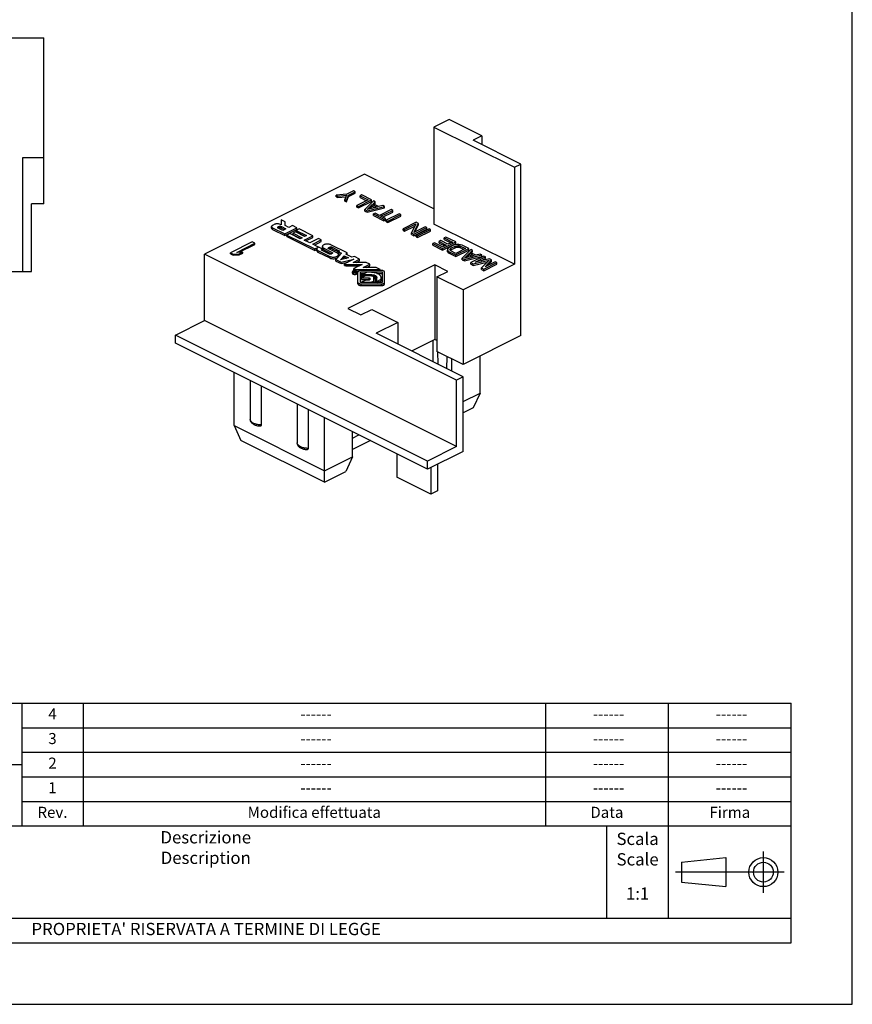
# Model space of a CAD drawing. Units: millimetres. Extents: x 540 to 750, y -9 to 288.
# Drawn here: x 615 to 750, y -9 to 151 of the extents above; entities that cross this region are included whole.
import ezdxf
from ezdxf.enums import TextEntityAlignment as Align

# ---------------------------------------------------------------- set-up
doc = ezdxf.new("R2010")
doc.units = ezdxf.units.MM
doc.header["$LTSCALE"] = 19.36
doc.linetypes.add('CENTER', pattern=[0.6, 0.375, -0.075, 0.075, -0.075])
doc.layers.get('0').update_dxf_attribs({"linetype": 'CONTINUOUS'})
doc.styles.add('DAVIDE', font='arial.ttf', dxfattribs={"height": 2.5})
doc.styles.add('pep', font='arial.ttf')

# ---------------------------------------------------------------- blocks, each defined once
blk = doc.blocks.new('I$C39FDDCDA')
at = {"linetype": 'CENTER', "ltscale": 5}
for p, q in [((14.32, 0), (14.32, 6.72)), ((17.69, 3.36), (0, 3.36))]:
    blk.add_line(p, q, dxfattribs=at)
at = {"linetype": 'Continuous'}
for p, q in [((1, 4.97), (8.2, 5.72)), ((1, 4.97), (1, 1.75)), ((8.2, 5.72), (8.2, 1)), ((1, 1.75), (8.2, 1))]:
    blk.add_line(p, q, dxfattribs=at)
for radius in [2.36, 1.61]:
    blk.add_circle((14.32, 3.36), radius)

msp = doc.modelspace()

# ---------------------------------------------------------------- linework, layer by layer
at = {"color": 7, "linetype": 'Continuous'}
for p, q in [((750.46, -8.69), (750.46, 288.31)), ((575.43, 148.5), (618.93, 148.5)), ((618.93, 121.5), (618.93, 148.5)), ((684.87, 135.24), (682.39, 134)), ((690.17, 132.59), (684.87, 135.24)), ((682.39, 134), (682.39, 118.24)), ((682.39, 134), (695.48, 127.46)), ((690.17, 132.59), (688.76, 131.88)), ((696.54, 127.99), (688.76, 131.88)), ((690.17, 132.59), (690.17, 131.17)), ((615.43, 129), (615.43, 110.5)), ((618.93, 129), (615.43, 129)), ((695.48, 127.46), (696.54, 127.99)), ((695.48, 127.46), (695.48, 111.7)), ((696.54, 100.1), (696.54, 127.99)), ((671.08, 126.37), (645.06, 113.36)), ((682.39, 120.71), (671.08, 126.37)), ((669.31, 123.63), (668.23, 123.08)), ((668.49, 122.95), (669.58, 123.49)), ((669.58, 123.49), (669.31, 123.63)), ((669.58, 123.23), (669.58, 123.49)), ((668.23, 123.08), (666.48, 122.92)), ((666.48, 122.66), (666.48, 122.92)), ((666.48, 122.92), (666.75, 122.79)), ((666.48, 122.66), (666.75, 122.53)), ((666.75, 122.79), (668.18, 122.93)), ((666.75, 122.53), (666.75, 122.79)), ((666.75, 122.53), (668.07, 122.66)), ((668.18, 122.93), (667.9, 122.21)), ((667.9, 121.95), (667.9, 122.21)), ((667.9, 122.21), (668.16, 122.08)), ((667.9, 121.95), (668.16, 121.82)), ((668.16, 122.08), (668.49, 122.95)), ((668.16, 121.82), (668.49, 122.69)), ((668.16, 121.82), (668.16, 122.08)), ((668.49, 122.69), (669.58, 123.23)), ((668.49, 122.69), (668.49, 122.95)), ((671.69, 122.16), (669.84, 121.24)), ((670.11, 121.11), (672.23, 122.17)), ((670.11, 120.85), (672.23, 121.91)), ((670.64, 122.96), (670.37, 122.83)), ((670.37, 122.57), (670.37, 122.83)), ((670.37, 122.83), (671.69, 122.16)), ((670.37, 122.57), (671.43, 122.03)), ((672.23, 122.17), (670.64, 122.96)), ((672.58, 121.99), (671.17, 120.58)), ((672.23, 121.91), (672.23, 122.17)), ((672.48, 121.5), (672.85, 121.86)), ((672.85, 121.86), (672.58, 121.99)), ((672.85, 121.6), (672.85, 121.86)), ((616.93, 110.5), (616.93, 121.5)), ((618.93, 121.5), (616.93, 121.5)), ((669.84, 120.98), (669.84, 121.24)), ((669.84, 121.24), (670.11, 121.11)), ((669.84, 120.98), (670.11, 120.85)), ((670.11, 120.85), (670.11, 121.11)), ((671.17, 120.32), (671.17, 120.58)), ((671.17, 120.58), (671.52, 120.4)), ((671.17, 120.32), (671.52, 120.14)), ((671.52, 120.4), (674.35, 121.11)), ((671.52, 120.14), (674.35, 120.85)), ((671.52, 120.14), (671.52, 120.4)), ((671.53, 120.58), (672.35, 121.39)), ((673.14, 120.99), (671.53, 120.58)), ((671.88, 120.67), (672.35, 121.13)), ((672.35, 121.13), (672.35, 121.39)), ((672.35, 121.39), (673.14, 120.99)), ((672.35, 121.13), (672.8, 120.9)), ((673.37, 121.06), (672.48, 121.5)), ((672.66, 121.41), (672.85, 121.6)), ((674.09, 121.24), (673.37, 121.06)), ((675.41, 120.58), (673.52, 119.63)), ((673.78, 119.5), (675.68, 120.44)), ((674.04, 119.37), (675.68, 120.18)), ((674.35, 121.11), (674.09, 121.24)), ((674.35, 120.85), (674.35, 121.11)), ((675.68, 120.44), (675.41, 120.58)), ((675.68, 120.18), (675.68, 120.44)), ((657.53, 118.91), (657.53, 118.08)), ((658.2, 118.57), (657.53, 118.91)), ((658.2, 117.98), (658.2, 118.57)), ((672.81, 119.98), (672.58, 119.87)), ((672.58, 119.61), (672.58, 119.87)), ((672.58, 119.87), (674.26, 119.03)), ((672.58, 119.61), (674.26, 118.77)), ((673.52, 119.63), (672.81, 119.98)), ((674.49, 119.14), (673.78, 119.5)), ((674.26, 119.03), (674.49, 119.14)), ((674.26, 118.77), (674.26, 119.03)), ((674.26, 118.77), (674.49, 118.88)), ((674.49, 118.88), (674.49, 119.14)), ((676.74, 119.91), (674.62, 118.85)), ((674.62, 118.59), (674.62, 118.85)), ((674.62, 118.85), (674.88, 118.72)), ((674.62, 118.59), (674.88, 118.46)), ((674.88, 118.72), (677, 119.78)), ((674.88, 118.46), (677, 119.52)), ((674.88, 118.46), (674.88, 118.72)), ((677, 119.78), (676.74, 119.91)), ((677, 119.52), (677, 119.78)), ((679.48, 118.54), (677.36, 117.48)), ((679.88, 118.34), (679.48, 118.54)), ((655.97, 117.56), (655.97, 117.82)), ((656.5, 118.2), (656.13, 118.01)), ((656.13, 117.62), (658.12, 116.62)), ((656.13, 117.36), (658.12, 116.36)), ((657.06, 117.78), (657.12, 117.81)), ((657.79, 117.18), (657.07, 117.55)), ((657.09, 117.54), (657.12, 117.55)), ((657.53, 118.08), (657.29, 118.2)), ((657.6, 117.81), (658.32, 117.45)), ((657.6, 117.55), (658.07, 117.32)), ((658.32, 117.45), (657.79, 117.18)), ((658.12, 116.62), (660.11, 117.62)), ((658.12, 116.36), (660.11, 117.36)), ((658.79, 117.69), (658.2, 117.98)), ((659.39, 117.98), (658.79, 117.69)), ((660.11, 117.62), (659.39, 117.98)), ((659.88, 116.95), (659.47, 116.74)), ((661.35, 116.22), (659.88, 116.95)), ((660.47, 117.44), (659.99, 117.2)), ((659.99, 116.94), (659.99, 117.2)), ((659.99, 117.2), (661.66, 116.37)), ((659.99, 116.94), (661.4, 116.24)), ((660.11, 117.36), (660.11, 117.62)), ((662.69, 116.33), (660.47, 117.44)), ((677.36, 117.22), (677.36, 117.48)), ((677.36, 117.48), (677.62, 117.35)), ((677.36, 117.22), (677.62, 117.09)), ((677.62, 117.35), (679.43, 118.25)), ((677.62, 117.09), (679.26, 117.91)), ((677.62, 117.09), (677.62, 117.35)), ((679.43, 118.25), (678.73, 116.8)), ((679.12, 116.6), (681.25, 117.66)), ((679.12, 116.34), (681.25, 117.4)), ((679.13, 116.87), (679.88, 118.34)), ((680.98, 117.79), (679.13, 116.87)), ((679.3, 116.95), (679.88, 118.08)), ((681.6, 117.48), (679.48, 116.42)), ((679.74, 116.29), (681.86, 117.35)), ((679.74, 116.03), (681.86, 117.09)), ((679.88, 118.08), (679.88, 118.34)), ((681.25, 117.66), (680.98, 117.79)), ((681.25, 117.4), (681.25, 117.66)), ((681.86, 117.35), (681.6, 117.48)), ((681.86, 117.09), (681.86, 117.35)), ((695.48, 111.7), (682.39, 118.24)), ((652.8, 115.32), (649.27, 113.55)), ((653.24, 115.1), (652.8, 115.32)), ((658.12, 116.36), (658.12, 116.62)), ((658.96, 116.68), (658.48, 116.45)), ((658.48, 116.19), (658.48, 116.45)), ((658.48, 116.45), (662.99, 114.19)), ((658.48, 116.19), (662.99, 113.93)), ((660.62, 115.85), (658.96, 116.68)), ((659.47, 116.48), (659.47, 116.74)), ((659.47, 116.74), (660.93, 116.01)), ((659.47, 116.48), (660.67, 115.88)), ((660.93, 116.01), (660.62, 115.85)), ((661.29, 115.63), (662.69, 116.33)), ((662.2, 115.18), (661.29, 115.63)), ((661.66, 116.37), (661.35, 116.22)), ((661.55, 115.5), (662.69, 116.07)), ((663.6, 115.88), (662.2, 115.18)), ((662.68, 114.94), (664.07, 115.64)), ((662.69, 116.07), (662.69, 116.33)), ((662.94, 114.81), (664.07, 115.38)), ((664.07, 115.64), (663.6, 115.88)), ((664.07, 115.38), (664.07, 115.64)), ((678.73, 116.54), (678.73, 116.8)), ((678.73, 116.8), (679.12, 116.6)), ((678.73, 116.54), (679.12, 116.34)), ((679.12, 116.34), (679.12, 116.6)), ((679.48, 116.16), (679.48, 116.42)), ((679.48, 116.42), (679.74, 116.29)), ((679.48, 116.16), (679.74, 116.03)), ((679.74, 116.03), (679.74, 116.29)), ((683.52, 115.53), (683.25, 115.39)), ((683.25, 115.13), (683.25, 115.39)), ((683.25, 115.39), (684.4, 114.82)), ((684.67, 114.95), (683.52, 115.53)), ((684.34, 116.11), (684.07, 115.98)), ((684.07, 115.72), (684.07, 115.98)), ((684.07, 115.98), (685.39, 115.31)), ((684.07, 115.72), (685.13, 115.18)), ((685.93, 115.32), (684.34, 116.11)), ((650.31, 113.63), (653.24, 115.1)), ((650.69, 113.65), (653.24, 114.92)), ((653.24, 114.92), (653.24, 115.1)), ((663.59, 114.49), (662.68, 114.94)), ((662.99, 114.19), (663.59, 114.49)), ((662.99, 113.93), (662.99, 114.19)), ((662.99, 113.93), (663.34, 114.1)), ((663.34, 113.9), (663.34, 114.16)), ((663.65, 114.46), (663.53, 114.4)), ((663.53, 113.92), (665.44, 112.97)), ((663.59, 114.42), (663.59, 114.49)), ((664.24, 114.16), (663.65, 114.46)), ((664.19, 114.13), (664.24, 114.16)), ((665.3, 113.38), (664.19, 113.94)), ((664.24, 113.91), (664.24, 114.16)), ((664.25, 114.31), (664.25, 114.57)), ((664.46, 114.04), (664.46, 114.3)), ((664.46, 114.3), (665.81, 113.63)), ((664.46, 114.04), (665.74, 113.4)), ((665.29, 114.41), (665.43, 114.48)), ((666.61, 113.55), (665.29, 114.21)), ((665.35, 114.18), (665.43, 114.22)), ((668.25, 113.55), (665.63, 114.86)), ((665.82, 114.48), (666.89, 113.94)), ((665.82, 114.22), (666.85, 113.71)), ((666.89, 113.75), (666.86, 113.73)), ((666.86, 113.47), (666.86, 113.73)), ((666.86, 113.73), (667.37, 113.48)), ((682.49, 115.19), (682.22, 115.05)), ((682.22, 114.79), (682.22, 115.05)), ((682.22, 115.05), (683.81, 114.26)), ((682.22, 114.79), (683.81, 114)), ((683.81, 114.52), (682.49, 115.19)), ((683.25, 115.13), (684.14, 114.69)), ((683.81, 114.26), (685.93, 115.32)), ((683.81, 114), (685.93, 115.06)), ((684.4, 114.82), (683.81, 114.52)), ((683.81, 114), (683.81, 114.26)), ((684.7, 114.31), (684.61, 114.17)), ((684.61, 114.17), (684.61, 113.99)), ((684.61, 113.73), (684.61, 113.99)), ((684.61, 113.99), (684.69, 113.86)), ((684.61, 113.73), (684.69, 113.6)), ((685.39, 115.31), (684.67, 114.95)), ((684.69, 113.6), (684.69, 113.86)), ((684.69, 113.86), (684.87, 113.73)), ((684.88, 114.44), (684.7, 114.31)), ((684.87, 113.47), (684.87, 113.73)), ((684.87, 113.73), (685.93, 113.2)), ((685.56, 114.78), (684.88, 114.44)), ((684.97, 114.08), (685.01, 114.2)), ((685.01, 113.97), (684.97, 114.08)), ((685.01, 114.2), (685.15, 114.31)), ((685.01, 113.97), (685.01, 114.2)), ((685.14, 113.86), (685.01, 113.97)), ((685.03, 113.95), (685.15, 114.05)), ((685.94, 113.46), (685.14, 113.86)), ((685.15, 114.31), (685.83, 114.65)), ((685.15, 114.05), (685.83, 114.39)), ((685.15, 114.05), (685.15, 114.31)), ((685.83, 114.87), (685.56, 114.78)), ((686.1, 114.92), (685.83, 114.87)), ((685.83, 114.65), (686.05, 114.71)), ((685.83, 114.39), (685.83, 114.65)), ((685.83, 114.39), (686.05, 114.46)), ((685.93, 115.06), (685.93, 115.32)), ((685.93, 113.2), (688.05, 114.26)), ((685.93, 112.94), (688.05, 114)), ((687.52, 114.25), (685.94, 113.46)), ((686.05, 114.71), (686.27, 114.74)), ((686.05, 114.46), (686.05, 114.71)), ((686.05, 114.46), (686.27, 114.48)), ((686.46, 114.92), (686.1, 114.92)), ((686.27, 114.48), (686.27, 114.74)), ((686.27, 114.74), (686.5, 114.72)), ((686.27, 114.48), (686.5, 114.46)), ((686.72, 114.87), (686.46, 114.92)), ((686.5, 114.46), (686.5, 114.72)), ((686.5, 114.72), (686.72, 114.65)), ((686.5, 114.46), (686.72, 114.39)), ((686.99, 114.79), (686.72, 114.87)), ((686.72, 114.39), (686.72, 114.65)), ((686.72, 114.65), (687.52, 114.25)), ((686.72, 114.39), (687.26, 114.12)), ((688.05, 114.26), (686.99, 114.79)), ((688.4, 114.08), (686.99, 112.67)), ((688.05, 114), (688.05, 114.26)), ((688.31, 113.59), (688.67, 113.95)), ((688.67, 113.95), (688.4, 114.08)), ((688.67, 113.69), (688.67, 113.95)), ((645.06, 102.54), (645.06, 113.36)), ((686.07, 92.85), (645.06, 113.36)), ((649.27, 113.38), (649.27, 113.55)), ((649.27, 113.55), (649.71, 113.33)), ((649.27, 113.38), (649.71, 113.16)), ((649.71, 113.33), (650.68, 113.37)), ((649.71, 113.16), (649.71, 113.33)), ((649.71, 113.16), (650.68, 113.2)), ((651.28, 113.67), (650.31, 113.63)), ((650.68, 113.37), (651.28, 113.67)), ((650.68, 113.2), (651.28, 113.5)), ((650.68, 113.2), (650.68, 113.37)), ((651.28, 113.5), (651.28, 113.67)), ((663.53, 113.66), (665.44, 112.71)), ((665.81, 113.43), (665.7, 113.38)), ((667.37, 113.48), (666.44, 112.47)), ((666.44, 112.21), (666.44, 112.47)), ((666.44, 112.47), (667.28, 112.05)), ((666.44, 112.21), (667.28, 111.79)), ((666.85, 113), (666.85, 113.26)), ((666.86, 113.47), (667.21, 113.3)), ((667.2, 112.43), (667.81, 113.08)), ((668.51, 112.73), (667.2, 112.43)), ((667.28, 112.05), (669.34, 112.53)), ((667.51, 112.5), (667.81, 112.82)), ((667.81, 112.82), (667.81, 113.08)), ((667.81, 113.08), (668.51, 112.73)), ((667.81, 112.82), (668.16, 112.65)), ((669.34, 112.53), (667.83, 111.77)), ((668.07, 113.36), (668.25, 113.55)), ((669.06, 112.86), (668.07, 113.36)), ((668.24, 113.27), (668.25, 113.29)), ((668.25, 113.29), (668.25, 113.55)), ((669.45, 112.95), (669.06, 112.86)), ((669.24, 112), (670.29, 112.53)), ((670.29, 112.53), (669.45, 112.95)), ((669.76, 112), (670.29, 112.27)), ((670.29, 112.27), (670.29, 112.53)), ((684.69, 113.6), (684.87, 113.47)), ((684.87, 113.47), (685.93, 112.94)), ((685.93, 112.94), (685.93, 113.2)), ((686.99, 112.41), (686.99, 112.67)), ((686.99, 112.67), (687.34, 112.49)), ((686.99, 112.41), (687.34, 112.23)), ((687.34, 112.49), (690.17, 113.2)), ((687.34, 112.23), (690.17, 112.94)), ((687.34, 112.23), (687.34, 112.49)), ((687.35, 112.67), (688.17, 113.48)), ((688.96, 113.08), (687.35, 112.67)), ((687.7, 112.76), (688.17, 113.22)), ((688.17, 113.22), (688.17, 113.48)), ((688.17, 113.48), (688.96, 113.08)), ((688.17, 113.22), (688.62, 112.99)), ((689.19, 113.15), (688.31, 113.59)), ((690.53, 113.02), (688.4, 111.96)), ((688.48, 113.5), (688.67, 113.69)), ((688.8, 111.76), (691.36, 112.38)), ((689.12, 112.05), (690.79, 112.89)), ((691.41, 112.58), (689.12, 112.05)), ((689.91, 113.33), (689.19, 113.15)), ((690.17, 113.2), (689.91, 113.33)), ((690.08, 112.27), (690.79, 112.63)), ((691.36, 112.38), (690.13, 111.1)), ((690.17, 112.94), (690.17, 113.2)), ((690.79, 112.89), (690.53, 113.02)), ((690.71, 111.26), (691.76, 112.4)), ((690.79, 112.63), (690.79, 112.89)), ((691.15, 111.48), (691.76, 112.14)), ((691.76, 112.4), (691.41, 112.58)), ((691.76, 112.14), (691.76, 112.4)), ((667.28, 111.79), (667.28, 112.05)), ((667.28, 111.79), (668.37, 112.04)), ((667.83, 111.51), (667.83, 111.77)), ((667.83, 111.77), (668.04, 111.67)), ((667.83, 111.51), (668.04, 111.41)), ((668.04, 111.41), (668.04, 111.67)), ((668.04, 111.67), (670.72, 111.67)), ((668.04, 111.41), (670.2, 111.41)), ((682.54, 111.59), (668.39, 104.52)), ((671.35, 112), (669.24, 112)), ((669.39, 110.52), (669.35, 110.51)), ((670.72, 111.67), (669.38, 111)), ((669.38, 110.74), (669.38, 111)), ((669.38, 111), (669.69, 110.84)), ((669.38, 110.74), (669.54, 110.66)), ((669.43, 110.51), (669.39, 110.52)), ((669.51, 110.6), (669.43, 110.51)), ((669.47, 110.5), (669.55, 110.58)), ((669.55, 110.58), (669.51, 110.6)), ((669.55, 110.46), (669.55, 110.58)), ((669.69, 110.63), (669.69, 110.84)), ((669.69, 110.84), (673.67, 110.84)), ((669.79, 110.58), (670.16, 110.58)), ((673.87, 110.67), (670.53, 110.67)), ((670.88, 111.18), (671.94, 111.71)), ((672.99, 111.18), (670.88, 111.18)), ((671.94, 111.71), (671.35, 112)), ((671.4, 111.18), (671.94, 111.45)), ((671.94, 111.45), (671.94, 111.71)), ((673.67, 110.84), (672.99, 111.18)), ((673.67, 110.67), (673.67, 110.84)), ((682.54, 111.59), (682.54, 99.47)), ((684.66, 110.53), (682.54, 111.59)), ((682.89, 109.65), (684.66, 110.53)), ((695.48, 111.7), (687.13, 107.53)), ((688.4, 111.7), (688.4, 111.96)), ((688.4, 111.96), (688.8, 111.76)), ((688.4, 111.7), (688.8, 111.5)), ((688.8, 111.5), (691.03, 112.04)), ((688.8, 111.5), (688.8, 111.76)), ((690.13, 110.84), (690.13, 111.1)), ((690.13, 111.1), (690.53, 110.9)), ((690.13, 110.84), (690.53, 110.64)), ((690.53, 110.9), (692.65, 111.96)), ((690.53, 110.64), (692.65, 111.7)), ((690.53, 110.64), (690.53, 110.9)), ((692.38, 112.09), (690.71, 111.26)), ((692.65, 111.96), (692.38, 112.09)), ((692.65, 111.7), (692.65, 111.96)), ((603.63, 110.5), (616.93, 110.5)), ((669.13, 110.22), (669.13, 110.48)), ((669.31, 110.49), (669.29, 110.48)), ((669.29, 110.48), (669.29, 110.46)), ((669.29, 110.36), (669.29, 110.46)), ((669.29, 110.46), (669.29, 110.44)), ((669.29, 110.36), (669.29, 110.44)), ((669.29, 110.44), (669.32, 110.43)), ((669.33, 110.51), (669.31, 110.49)), ((669.32, 110.35), (669.32, 110.43)), ((669.32, 110.43), (669.45, 110.36)), ((669.35, 110.51), (669.33, 110.51)), ((669.33, 110.47), (669.34, 110.48)), ((669.33, 110.46), (669.33, 110.47)), ((669.33, 110.46), (669.33, 110.47)), ((669.34, 110.44), (669.33, 110.46)), ((669.34, 110.48), (669.36, 110.49)), ((669.34, 110.44), (669.34, 110.48)), ((669.45, 110.39), (669.34, 110.44)), ((669.36, 110.44), (669.36, 110.49)), ((669.36, 110.49), (669.38, 110.49)), ((669.38, 110.42), (669.38, 110.49)), ((669.38, 110.49), (669.4, 110.49)), ((669.4, 110.41), (669.4, 110.49)), ((669.4, 110.49), (669.42, 110.49)), ((669.42, 110.4), (669.42, 110.49)), ((669.42, 110.49), (669.53, 110.43)), ((669.45, 110.36), (669.72, 110.49)), ((669.53, 110.43), (669.45, 110.39)), ((669.45, 110.32), (669.45, 110.36)), ((669.57, 110.45), (669.47, 110.5)), ((669.69, 110.51), (669.57, 110.45)), ((669.72, 110.49), (669.69, 110.51)), ((669.72, 110.36), (669.72, 110.49)), ((669.86, 110.22), (669.86, 110.48)), ((670.03, 108.49), (670.03, 110.42)), ((670.43, 109.94), (670.43, 110.47)), ((670.43, 110.47), (673.97, 110.47)), ((670.43, 110.21), (671.2, 110.21)), ((672.1, 109.94), (670.43, 109.94)), ((670.43, 108.7), (670.43, 109.89)), ((670.43, 109.89), (672.1, 109.89)), ((670.43, 109.63), (670.93, 109.63)), ((671.27, 109.8), (670.59, 109.46)), ((670.59, 109.2), (670.59, 109.46)), ((670.59, 109.46), (671.85, 109.46)), ((670.59, 109.2), (671.85, 109.2)), ((671.29, 109.13), (670.61, 108.79)), ((671.54, 110.38), (670.84, 110.03)), ((670.84, 109.94), (670.84, 110.03)), ((670.84, 110.03), (672.1, 110.03)), ((672.1, 109.8), (671.27, 109.8)), ((671.85, 109.13), (671.29, 109.13)), ((672.1, 110.38), (671.54, 110.38)), ((671.95, 109.41), (671.95, 109.18)), ((672.63, 108.8), (672.63, 109.53)), ((672.81, 109.53), (672.81, 108.7)), ((672.91, 108.7), (672.91, 109.53)), ((673.09, 108.7), (673.09, 109.53)), ((673.09, 108.9), (673.79, 109.25)), ((673.11, 110.21), (673.97, 110.21)), ((673.21, 108.7), (673.79, 108.99)), ((673.79, 108.99), (673.79, 109.53)), ((673.97, 110.47), (673.97, 108.7)), ((674.37, 108.49), (674.37, 110.42)), ((682.89, 109.65), (682.89, 97.52)), ((687.13, 107.53), (682.89, 109.65)), ((672.81, 108.7), (670.43, 108.7)), ((670.53, 108.5), (673.87, 108.5)), ((670.53, 108.24), (673.87, 108.24)), ((670.61, 108.7), (670.61, 108.79)), ((670.61, 108.79), (672.1, 108.79)), ((673.97, 108.7), (672.91, 108.7)), ((687.13, 107.53), (687.13, 95.4)), ((668.39, 104.52), (670.51, 103.46)), ((670.51, 103.46), (672.28, 104.34)), ((672.28, 104.34), (676.53, 102.22)), ((640.32, 100.17), (645.06, 102.54)), ((686.07, 82.03), (645.06, 102.54)), ((676.53, 102.22), (672.99, 100.46)), ((676.53, 102.22), (676.53, 98.69)), ((640.32, 98.87), (640.32, 100.17)), ((681.33, 79.66), (640.32, 100.17)), ((687.13, 93.38), (672.99, 100.46)), ((682.54, 99.47), (678.75, 97.58)), ((682.25, 95.82), (682.25, 99.33)), ((682.89, 99.29), (682.54, 99.47)), ((696.54, 100.1), (687.13, 95.4)), ((681.33, 78.36), (640.32, 98.87)), ((687.13, 95.4), (682.89, 97.52)), ((682.98, 97.48), (683.05, 95.43)), ((684.5, 94.7), (684.57, 96.68)), ((685.29, 94.3), (685.29, 96.32)), ((689.89, 90.74), (689.89, 96.78)), ((649.87, 85.44), (649.87, 94.09)), ((687.13, 93.38), (686.07, 92.85)), ((687.13, 81.26), (687.13, 93.38)), ((652.52, 92.77), (652.52, 86.44)), ((654.29, 91.88), (654.29, 85.56)), ((686.07, 82.03), (686.07, 92.85)), ((687.13, 89.36), (689.89, 90.74)), ((689.89, 90.74), (688.76, 88.32)), ((660.16, 88.95), (660.16, 82.62)), ((688.76, 88.32), (687.13, 87.5)), ((661.92, 88.07), (661.92, 81.74)), ((664.58, 76.22), (664.58, 86.74)), ((649.87, 85.44), (651, 83.01)), ((649.87, 85.44), (664.58, 78.08)), ((652.52, 86.42), (652.52, 86.44)), ((669.17, 80.38), (669.17, 84.44)), ((669.17, 83.42), (670.19, 83.93)), ((664.58, 76.22), (651, 83.01)), ((660.16, 82.6), (660.16, 82.62)), ((672.05, 83), (669.17, 81.56)), ((686.07, 82.03), (681.33, 79.66)), ((664.58, 78.08), (669.17, 80.38)), ((669.17, 80.38), (668.04, 77.96)), ((676.38, 80.84), (676.38, 77.05)), ((687.13, 81.26), (681.33, 78.36)), ((681.33, 78.36), (681.33, 79.66)), ((681.9, 78.64), (681.9, 74.3)), ((682.96, 79.17), (682.96, 74.83)), ((664.58, 76.22), (668.04, 77.96)), ((681.9, 74.3), (676.38, 77.05)), ((682.96, 74.83), (681.9, 74.3))]:
    msp.add_line(p, q, dxfattribs=at)
at = {"color": 9, "linetype": 'Continuous'}
for p, q in [((656.13, 117.36), (656.13, 117.62)), ((657.06, 117.55), (657.06, 117.78)), ((657.12, 117.55), (657.12, 117.81)), ((657.6, 117.55), (657.6, 117.81)), ((663.53, 113.66), (663.53, 113.92)), ((664.19, 113.94), (664.19, 114.13)), ((665.29, 114.21), (665.29, 114.41)), ((665.43, 114.22), (665.43, 114.48)), ((665.82, 114.22), (665.82, 114.48)), ((666.89, 113.75), (666.89, 113.94)), ((665.44, 112.71), (665.44, 112.97)), ((665.81, 113.43), (665.81, 113.63)), ((671.85, 109.2), (671.85, 109.46)), ((672.1, 109.94), (672.1, 110.03)), ((672.1, 109.8), (672.1, 109.89)), ((670.53, 108.24), (670.53, 108.5)), ((672.1, 108.7), (672.1, 108.79)), ((673.87, 108.24), (673.87, 108.5))]:
    msp.add_line(p, q, dxfattribs=at)
for p, q in [((550.33, 40.31), (740.53, 40.31)), ((615.33, 40.31), (615.33, 20.31)), ((625.33, 40.31), (625.33, 20.31)), ((700.53, 40.31), (700.53, 20.31)), ((720.53, 5.31), (720.53, 40.31)), ((740.53, 1.31), (740.53, 40.31)), ((615.33, 36.31), (740.53, 36.31)), ((615.33, 32.31), (740.53, 32.31)), ((600.33, 30.31), (615.33, 30.31)), ((615.33, 28.31), (740.53, 28.31)), ((615.33, 24.31), (740.53, 24.31)), ((740.53, 20.31), (550.33, 20.31)), ((710.53, 5.31), (710.53, 20.31)), ((550.33, 5.31), (740.53, 5.31)), ((550.33, 1.31), (740.53, 1.31)), ((540.46, -8.69), (750.46, -8.69))]:
    msp.add_line(p, q)
at = {"color": 7, "linetype": 'Continuous'}
for centre, radius, start, end in [((666.64, 113.26), 0.209, 0.0552, 9.9083), ((669.42, 110.66), 0.33, 243.4491, 245.5193), ((669.49, 110.9), 0.583, 260.3482, 262.5413), ((669.5, 110.92), 0.605, 262.5398, 265.0555), ((669.5, 110.93), 0.616, 265.0504, 266.7631), ((672.1, 108.35), 1.59, 89.3952, 89.9997), ((672.1, 108.75), 1.05, 89.0591, 89.9992), ((672.54, 109.24), 0.27, 33.0265, 37.323)]:
    msp.add_arc(centre, radius, start, end, dxfattribs=at)
for points, knots in [([(656.13, 118.01), (656.11, 118), (656.06, 117.98), (656.01, 117.93), (655.98, 117.88), (655.97, 117.84), (655.97, 117.82)], [0, 0, 0, 0, 0.301803, 0.565368, 0.793444, 1, 1, 1, 1]), ([(655.97, 117.82), (655.97, 117.8), (655.98, 117.76), (656.01, 117.71), (656.06, 117.66), (656.11, 117.63), (656.13, 117.62)], [0, 0, 0, 0, 0.206476, 0.434521, 0.698118, 1, 1, 1, 1]), ([(655.97, 117.56), (655.97, 117.54), (655.98, 117.5), (656.01, 117.45), (656.06, 117.4), (656.11, 117.37), (656.13, 117.36)], [0, 0, 0, 0, 0.206542, 0.434451, 0.697708, 1, 1, 1, 1]), ([(657.29, 118.2), (657.23, 118.23), (657.1, 118.27), (656.89, 118.29), (656.69, 118.27), (656.56, 118.23), (656.5, 118.2)], [0, 0, 0, 0, 0.235411, 0.500086, 0.764715, 1, 1, 1, 1]), ([(656.97, 117.67), (656.97, 117.68), (656.97, 117.7), (656.99, 117.73), (657.02, 117.76), (657.05, 117.78), (657.06, 117.78)], [0, 0, 0, 0, 0.207514, 0.436753, 0.700161, 1, 1, 1, 1]), ([(657.07, 117.55), (657.05, 117.55), (657.02, 117.57), (656.99, 117.6), (656.97, 117.63), (656.97, 117.66), (656.97, 117.67)], [0, 0, 0, 0, 0.300809, 0.564633, 0.793447, 1, 1, 1, 1]), ([(657.12, 117.81), (657.15, 117.83), (657.23, 117.86), (657.36, 117.87), (657.48, 117.86), (657.56, 117.83), (657.6, 117.81)], [0, 0, 0, 0, 0.23418, 0.498986, 0.764343, 1, 1, 1, 1]), ([(657.23, 117.59), (657.22, 117.59), (657.18, 117.58), (657.14, 117.57), (657.12, 117.55)], [0, 0, 0, 0, 0.26705, 1, 1, 1, 1]), ([(657.6, 117.55), (657.54, 117.58), (657.42, 117.61), (657.29, 117.6), (657.23, 117.59)], [0, 0, 0, 0, 0.478614, 1, 1, 1, 1]), ([(663.39, 114.29), (663.37, 114.27), (663.35, 114.23), (663.34, 114.18), (663.34, 114.16)], [0, 0, 0, 0, 0.524819, 1, 1, 1, 1]), ([(663.34, 114.16), (663.34, 114.14), (663.35, 114.09), (663.39, 114.02), (663.45, 113.97), (663.5, 113.94), (663.53, 113.92)], [0, 0, 0, 0, 0.206476, 0.434521, 0.698119, 1, 1, 1, 1]), ([(663.34, 113.9), (663.34, 113.88), (663.35, 113.83), (663.39, 113.76), (663.45, 113.71), (663.5, 113.68), (663.53, 113.66)], [0, 0, 0, 0, 0.206542, 0.434451, 0.697709, 1, 1, 1, 1]), ([(663.48, 114.36), (663.47, 114.36), (663.44, 114.34), (663.41, 114.31), (663.39, 114.29)], [0, 0, 0, 0, 0.268722, 1, 1, 1, 1]), ([(663.53, 114.4), (663.53, 114.39), (663.51, 114.38), (663.49, 114.37), (663.48, 114.36)], [0, 0, 0, 0, 0.25688, 1, 1, 1, 1]), ([(664.11, 114.04), (664.11, 114.05), (664.13, 114.1), (664.17, 114.12), (664.19, 114.13)], [0, 0, 0, 0, 0.432811, 1, 1, 1, 1]), ([(664.12, 114), (664.12, 114), (664.11, 114.01), (664.11, 114.03), (664.11, 114.04)], [0, 0, 0, 0, 0.261657, 1, 1, 1, 1]), ([(664.19, 113.94), (664.18, 113.94), (664.16, 113.96), (664.13, 113.98), (664.12, 114)], [0, 0, 0, 0, 0.285505, 1, 1, 1, 1]), ([(665.63, 114.86), (665.57, 114.89), (665.44, 114.94), (665.22, 114.98), (664.98, 114.98), (664.76, 114.95), (664.56, 114.9), (664.41, 114.82), (664.33, 114.75), (664.27, 114.68), (664.25, 114.61), (664.25, 114.57)], [0, 0, 0, 0, 0.129919, 0.275059, 0.426584, 0.574871, 0.710672, 0.826987, 0.876963, 0.921761, 1, 1, 1, 1]), ([(664.25, 114.57), (664.25, 114.55), (664.26, 114.5), (664.31, 114.42), (664.37, 114.36), (664.43, 114.32), (664.46, 114.3)], [0, 0, 0, 0, 0.20992, 0.439282, 0.701357, 1, 1, 1, 1]), ([(664.25, 114.31), (664.25, 114.28), (664.27, 114.22), (664.3, 114.17), (664.33, 114.15)], [0, 0, 0, 0, 0.471642, 1, 1, 1, 1]), ([(664.33, 114.15), (664.33, 114.14), (664.37, 114.1), (664.42, 114.06), (664.46, 114.04)], [0, 0, 0, 0, 0.230069, 1, 1, 1, 1]), ([(665.21, 114.31), (665.21, 114.33), (665.23, 114.37), (665.26, 114.4), (665.29, 114.41)], [0, 0, 0, 0, 0.432811, 1, 1, 1, 1]), ([(665.22, 114.28), (665.21, 114.28), (665.21, 114.29), (665.21, 114.3), (665.21, 114.31)], [0, 0, 0, 0, 0.261657, 1, 1, 1, 1]), ([(665.29, 114.21), (665.28, 114.22), (665.25, 114.23), (665.23, 114.26), (665.22, 114.28)], [0, 0, 0, 0, 0.285505, 1, 1, 1, 1]), ([(665.43, 114.48), (665.46, 114.49), (665.52, 114.51), (665.62, 114.52), (665.73, 114.51), (665.79, 114.49), (665.82, 114.48)], [0, 0, 0, 0, 0.23518, 0.5, 0.76482, 1, 1, 1, 1]), ([(665.82, 114.22), (665.79, 114.23), (665.73, 114.26), (665.62, 114.26), (665.52, 114.26), (665.46, 114.23), (665.43, 114.22)], [0, 0, 0, 0, 0.23537, 0.5, 0.76463, 1, 1, 1, 1]), ([(666.89, 113.94), (666.92, 113.93), (666.95, 113.91), (666.97, 113.86), (666.97, 113.85)], [0, 0, 0, 0, 0.567189, 1, 1, 1, 1]), ([(666.97, 113.85), (666.97, 113.83), (666.95, 113.78), (666.92, 113.76), (666.89, 113.75)], [0, 0, 0, 0, 0.432811, 1, 1, 1, 1]), ([(665.7, 113.38), (665.67, 113.37), (665.6, 113.35), (665.5, 113.34), (665.4, 113.35), (665.33, 113.37), (665.3, 113.38)], [0, 0, 0, 0, 0.23518, 0.5, 0.76482, 1, 1, 1, 1]), ([(665.44, 112.97), (665.5, 112.94), (665.64, 112.89), (665.86, 112.85), (666.1, 112.84), (666.33, 112.87), (666.54, 112.93), (666.68, 113.01), (666.77, 113.08), (666.82, 113.14), (666.84, 113.2), (666.85, 113.24), (666.85, 113.26)], [0, 0, 0, 0, 0.12982, 0.274861, 0.426272, 0.574449, 0.710151, 0.826378, 0.876311, 0.921076, 0.961698, 1, 1, 1, 1]), ([(665.44, 112.71), (665.54, 112.66), (665.78, 112.59), (666.14, 112.58), (666.45, 112.64), (666.65, 112.72), (666.73, 112.78), (666.76, 112.81)], [0, 0, 0, 0, 0.248323, 0.526105, 0.788964, 0.902528, 1, 1, 1, 1]), ([(665.81, 113.63), (665.83, 113.62), (665.87, 113.6), (665.89, 113.55), (665.89, 113.53)], [0, 0, 0, 0, 0.567189, 1, 1, 1, 1]), ([(665.89, 113.53), (665.89, 113.51), (665.87, 113.47), (665.83, 113.45), (665.81, 113.43)], [0, 0, 0, 0, 0.432811, 1, 1, 1, 1]), ([(666.85, 113.3), (666.84, 113.35), (666.79, 113.43), (666.7, 113.5), (666.64, 113.54), (666.61, 113.55)], [0, 0, 0, 0, 0.436452, 0.701409, 1, 1, 1, 1]), ([(666.76, 112.81), (666.79, 112.84), (666.83, 112.9), (666.85, 112.97), (666.85, 113)], [0, 0, 0, 0, 0.533558, 1, 1, 1, 1]), ([(669.24, 110.6), (669.22, 110.6), (669.2, 110.58), (669.16, 110.55), (669.14, 110.51), (669.13, 110.49), (669.13, 110.48)], [0, 0, 0, 0, 0.301514, 0.565252, 0.793486, 1, 1, 1, 1]), ([(669.18, 110.48), (669.18, 110.48), (669.18, 110.5), (669.19, 110.52), (669.2, 110.53)], [0, 0, 0, 0, 0.239433, 1, 1, 1, 1]), ([(669.22, 110.55), (669.22, 110.55), (669.24, 110.57), (669.26, 110.58), (669.27, 110.59)], [0, 0, 0, 0, 0.23143, 1, 1, 1, 1]), ([(669.54, 110.66), (669.48, 110.66), (669.38, 110.65), (669.28, 110.63), (669.24, 110.6)], [0, 0, 0, 0, 0.528617, 1, 1, 1, 1]), ([(669.27, 110.59), (669.31, 110.61), (669.41, 110.63), (669.5, 110.64), (669.56, 110.63)], [0, 0, 0, 0, 0.472482, 1, 1, 1, 1]), ([(669.77, 110.59), (669.74, 110.61), (669.66, 110.64), (669.58, 110.65), (669.54, 110.66)], [0, 0, 0, 0, 0.464701, 1, 1, 1, 1]), ([(669.56, 110.63), (669.6, 110.63), (669.69, 110.61), (669.76, 110.57), (669.79, 110.54)], [0, 0, 0, 0, 0.562443, 1, 1, 1, 1]), ([(669.86, 110.48), (669.86, 110.5), (669.84, 110.55), (669.8, 110.58), (669.77, 110.59)], [0, 0, 0, 0, 0.440788, 1, 1, 1, 1]), ([(669.79, 110.54), (669.79, 110.53), (669.81, 110.52), (669.82, 110.49), (669.82, 110.48)], [0, 0, 0, 0, 0.274373, 1, 1, 1, 1]), ([(670.53, 110.67), (670.47, 110.67), (670.35, 110.66), (670.21, 110.61), (670.12, 110.56), (670.07, 110.52), (670.04, 110.47), (670.03, 110.44), (670.03, 110.42)], [0, 0, 0, 0, 0.318389, 0.601574, 0.722067, 0.826898, 0.917844, 1, 1, 1, 1]), ([(674.37, 110.42), (674.37, 110.44), (674.36, 110.47), (674.33, 110.52), (674.28, 110.56), (674.2, 110.61), (674.06, 110.66), (673.93, 110.67), (673.87, 110.67)], [0, 0, 0, 0, 0.082156, 0.173102, 0.277933, 0.398426, 0.681611, 1, 1, 1, 1]), ([(669.13, 110.48), (669.13, 110.46), (669.14, 110.43), (669.18, 110.38), (669.24, 110.35), (669.28, 110.33), (669.3, 110.32)], [0, 0, 0, 0, 0.192663, 0.416264, 0.685498, 1, 1, 1, 1]), ([(669.13, 110.22), (669.13, 110.2), (669.15, 110.15), (669.19, 110.12), (669.21, 110.1)], [0, 0, 0, 0, 0.445129, 1, 1, 1, 1]), ([(669.21, 110.41), (669.2, 110.42), (669.19, 110.43), (669.18, 110.46), (669.18, 110.48)], [0, 0, 0, 0, 0.276215, 1, 1, 1, 1]), ([(669.21, 110.1), (669.25, 110.08), (669.33, 110.05), (669.48, 110.03), (669.62, 110.04), (669.71, 110.07), (669.75, 110.09)], [0, 0, 0, 0, 0.225991, 0.490362, 0.759959, 1, 1, 1, 1]), ([(669.27, 110.36), (669.27, 110.37), (669.25, 110.38), (669.23, 110.39), (669.22, 110.4)], [0, 0, 0, 0, 0.266278, 1, 1, 1, 1]), ([(669.33, 110.34), (669.32, 110.34), (669.31, 110.35), (669.29, 110.35), (669.28, 110.36)], [0, 0, 0, 0, 0.258233, 1, 1, 1, 1]), ([(669.3, 110.32), (669.37, 110.3), (669.5, 110.29), (669.63, 110.3), (669.7, 110.32)], [0, 0, 0, 0, 0.500619, 1, 1, 1, 1]), ([(669.39, 110.33), (669.39, 110.33), (669.37, 110.33), (669.34, 110.34), (669.33, 110.34)], [0, 0, 0, 0, 0.257163, 1, 1, 1, 1]), ([(669.6, 110.33), (669.59, 110.32), (669.54, 110.32), (669.5, 110.32), (669.46, 110.32)], [0, 0, 0, 0, 0.245728, 1, 1, 1, 1]), ([(669.69, 110.35), (669.68, 110.35), (669.65, 110.34), (669.62, 110.33), (669.6, 110.33)], [0, 0, 0, 0, 0.238836, 1, 1, 1, 1]), ([(669.72, 110.36), (669.72, 110.36), (669.71, 110.36), (669.7, 110.35), (669.69, 110.35)], [0, 0, 0, 0, 0.24176, 1, 1, 1, 1]), ([(669.7, 110.32), (669.7, 110.33), (669.72, 110.33), (669.74, 110.34), (669.75, 110.35)], [0, 0, 0, 0, 0.260895, 1, 1, 1, 1]), ([(669.79, 110.41), (669.78, 110.41), (669.76, 110.39), (669.74, 110.37), (669.72, 110.36)], [0, 0, 0, 0, 0.226931, 1, 1, 1, 1]), ([(669.75, 110.35), (669.76, 110.35), (669.78, 110.36), (669.8, 110.37), (669.81, 110.39)], [0, 0, 0, 0, 0.266014, 1, 1, 1, 1]), ([(669.75, 110.09), (669.77, 110.1), (669.8, 110.11), (669.83, 110.14), (669.85, 110.18), (669.86, 110.2), (669.86, 110.22)], [0, 0, 0, 0, 0.301872, 0.565469, 0.793515, 1, 1, 1, 1]), ([(669.82, 110.48), (669.82, 110.47), (669.81, 110.45), (669.81, 110.44), (669.8, 110.42)], [0, 0, 0, 0, 0.239433, 1, 1, 1, 1]), ([(669.81, 110.39), (669.83, 110.4), (669.85, 110.43), (669.86, 110.46), (669.86, 110.48)], [0, 0, 0, 0, 0.539637, 1, 1, 1, 1]), ([(671.85, 109.46), (671.86, 109.46), (671.89, 109.46), (671.93, 109.45), (671.95, 109.42), (671.95, 109.41)], [0, 0, 0, 0, 0.323919, 0.612823, 1, 1, 1, 1]), ([(671.9, 109.19), (671.9, 109.19), (671.88, 109.2), (671.86, 109.2), (671.85, 109.2)], [0, 0, 0, 0, 0.240005, 1, 1, 1, 1]), ([(671.95, 109.18), (671.95, 109.16), (671.93, 109.14), (671.89, 109.13), (671.86, 109.13), (671.85, 109.13)], [0, 0, 0, 0, 0.387177, 0.676081, 1, 1, 1, 1]), ([(671.95, 109.17), (671.95, 109.17), (671.93, 109.18), (671.92, 109.19), (671.9, 109.19)], [0, 0, 0, 0, 0.207445, 1, 1, 1, 1]), ([(673.79, 109.53), (673.79, 109.59), (673.77, 109.71), (673.66, 109.87), (673.5, 110.02), (673.29, 110.14), (673.03, 110.25), (672.64, 110.35), (672.32, 110.38), (672.1, 110.38)], [0, 0, 0, 0, 0.082197, 0.173039, 0.277724, 0.398228, 0.533725, 0.681767, 1, 1, 1, 1]), ([(672.1, 110.03), (672.23, 110.03), (672.47, 110.01), (672.75, 109.92), (672.92, 109.82), (673.02, 109.73), (673.08, 109.64), (673.09, 109.57), (673.09, 109.53)], [0, 0, 0, 0, 0.318389, 0.601574, 0.722067, 0.826898, 0.917844, 1, 1, 1, 1]), ([(672.1, 109.89), (672.19, 109.89), (672.36, 109.87), (672.56, 109.81), (672.68, 109.73), (672.75, 109.67), (672.79, 109.61), (672.81, 109.56), (672.81, 109.53)], [0, 0, 0, 0, 0.318389, 0.601574, 0.722067, 0.826898, 0.917844, 1, 1, 1, 1]), ([(672.1, 108.79), (672.17, 108.79), (672.3, 108.8), (672.45, 108.85), (672.54, 108.9), (672.59, 108.95), (672.62, 109), (672.63, 109.04), (672.63, 109.06)], [0, 0, 0, 0, 0.318389, 0.601574, 0.722067, 0.826898, 0.917844, 1, 1, 1, 1]), ([(672.91, 109.53), (672.91, 109.56), (672.9, 109.62), (672.85, 109.69), (672.78, 109.76), (672.64, 109.85), (672.41, 109.92), (672.22, 109.94), (672.12, 109.94)], [0, 0, 0, 0, 0.082443, 0.17351, 0.278243, 0.398477, 0.681104, 1, 1, 1, 1]), ([(672.3, 109.78), (672.29, 109.78), (672.23, 109.79), (672.16, 109.8), (672.12, 109.8)], [0, 0, 0, 0, 0.244401, 1, 1, 1, 1]), ([(672.63, 109.53), (672.63, 109.56), (672.61, 109.62), (672.54, 109.69), (672.43, 109.75), (672.35, 109.77), (672.3, 109.78)], [0, 0, 0, 0, 0.184116, 0.406463, 0.680186, 1, 1, 1, 1]), ([(672.76, 109.4), (672.75, 109.41), (672.72, 109.45), (672.67, 109.48), (672.64, 109.5)], [0, 0, 0, 0, 0.227502, 1, 1, 1, 1]), ([(672.81, 109.27), (672.81, 109.28), (672.8, 109.32), (672.79, 109.36), (672.77, 109.38)], [0, 0, 0, 0, 0.240215, 1, 1, 1, 1]), ([(673.04, 109.43), (673.03, 109.44), (673, 109.49), (672.94, 109.54), (672.9, 109.57)], [0, 0, 0, 0, 0.22927, 1, 1, 1, 1]), ([(673.09, 109.27), (673.09, 109.3), (673.08, 109.35), (673.06, 109.4), (673.04, 109.43)], [0, 0, 0, 0, 0.482818, 1, 1, 1, 1]), ([(670.03, 108.75), (670.03, 108.74), (670.04, 108.71), (670.06, 108.68), (670.07, 108.66)], [0, 0, 0, 0, 0.235375, 1, 1, 1, 1]), ([(670.03, 108.49), (670.03, 108.47), (670.04, 108.44), (670.07, 108.39), (670.12, 108.35), (670.21, 108.3), (670.35, 108.25), (670.47, 108.24), (670.53, 108.24)], [0, 0, 0, 0, 0.082245, 0.17314, 0.277886, 0.39846, 0.681581, 1, 1, 1, 1]), ([(670.07, 108.66), (670.09, 108.63), (670.15, 108.58), (670.31, 108.52), (670.44, 108.5), (670.53, 108.5)], [0, 0, 0, 0, 0.197099, 0.436374, 1, 1, 1, 1]), ([(672.6, 108.7), (672.6, 108.71), (672.62, 108.74), (672.63, 108.77), (672.63, 108.8)], [0, 0, 0, 0, 0.270675, 1, 1, 1, 1]), ([(673.87, 108.5), (673.93, 108.5), (674.06, 108.51), (674.2, 108.56), (674.28, 108.61), (674.33, 108.65), (674.36, 108.7), (674.37, 108.73), (674.37, 108.75)], [0, 0, 0, 0, 0.318389, 0.601574, 0.722067, 0.826898, 0.917844, 1, 1, 1, 1]), ([(673.87, 108.24), (673.93, 108.24), (674.06, 108.25), (674.2, 108.3), (674.28, 108.35), (674.33, 108.39), (674.36, 108.44), (674.37, 108.47), (674.37, 108.49)], [0, 0, 0, 0, 0.318419, 0.60154, 0.722114, 0.82686, 0.917755, 1, 1, 1, 1]), ([(654.01, 85.33), (653.83, 85.35), (653.56, 85.4), (653.23, 85.53), (653.01, 85.65), (652.82, 85.8), (652.66, 85.98), (652.55, 86.19), (652.52, 86.34), (652.52, 86.42)], [0, 0, 0, 0, 0.276119, 0.40586, 0.529672, 0.648817, 0.765875, 0.882359, 1, 1, 1, 1]), ([(654.29, 85.56), (654.29, 85.52), (654.28, 85.44), (654.21, 85.36), (654.11, 85.33), (654.05, 85.33), (654.01, 85.33)], [0, 0, 0, 0, 0.290258, 0.529982, 0.758187, 1, 1, 1, 1]), ([(661.65, 81.51), (661.47, 81.53), (661.2, 81.58), (660.86, 81.71), (660.64, 81.83), (660.45, 81.98), (660.3, 82.16), (660.19, 82.37), (660.16, 82.53), (660.16, 82.6)], [0, 0, 0, 0, 0.276119, 0.40586, 0.529672, 0.648817, 0.765875, 0.882359, 1, 1, 1, 1]), ([(661.92, 81.74), (661.92, 81.7), (661.91, 81.63), (661.84, 81.54), (661.75, 81.51), (661.68, 81.51), (661.65, 81.51)], [0, 0, 0, 0, 0.290258, 0.529982, 0.758187, 1, 1, 1, 1])]:
    msp.add_open_spline(points, degree=3, knots=knots, dxfattribs=at)
for points in [[(669.2, 110.53), (669.2, 110.54), (669.21, 110.54), (669.22, 110.55)], [(669.22, 110.4), (669.22, 110.4), (669.21, 110.4), (669.21, 110.41)], [(669.8, 110.42), (669.79, 110.42), (669.79, 110.42), (669.79, 110.41)]]:
    msp.add_open_spline(points, degree=3, dxfattribs=at)
at = {"color": 9, "linetype": 'Continuous'}
for points, knots in [([(652.57, 86.25), (652.56, 86.26), (652.54, 86.32), (652.52, 86.39), (652.52, 86.44)], [0, 0, 0, 0, 0.259307, 1, 1, 1, 1]), ([(654.29, 85.56), (654.09, 85.56), (653.72, 85.59), (653.28, 85.71), (652.99, 85.85), (652.76, 86), (652.62, 86.14), (652.57, 86.25)], [0, 0, 0, 0, 0.302426, 0.579715, 0.703209, 0.814521, 1, 1, 1, 1]), ([(660.21, 82.43), (660.2, 82.44), (660.17, 82.51), (660.16, 82.57), (660.16, 82.62)], [0, 0, 0, 0, 0.259307, 1, 1, 1, 1]), ([(661.92, 81.74), (661.73, 81.74), (661.36, 81.78), (660.92, 81.89), (660.62, 82.03), (660.4, 82.18), (660.26, 82.32), (660.21, 82.43)], [0, 0, 0, 0, 0.302426, 0.579715, 0.703209, 0.814521, 1, 1, 1, 1])]:
    msp.add_open_spline(points, degree=3, knots=knots, dxfattribs=at)

# ---------------------------------------------------------------- block references
msp.add_blockref('I$C39FDDCDA', (721.67, 9.45))

# ---------------------------------------------------------------- texts
at = {"style": 'pep'}
msp.add_text("PROPRIETA' RISERVATA A TERMINE DI LEGGE", height=2, dxfattribs=at).set_placement((645.33, 2.56), align=Align.CENTER)
at = {"attachment_point": 5, "style": 'DAVIDE'}
for s, insert, char_height, width in [('4', (620.33, 38.31), 1.8, 10), (' ------', (662.93, 38.31), 1.8, 75.2), (' ------', (710.53, 38.31), 1.8, 20), (' ------', (730.53, 38.31), 1.8, 20), ('3', (620.33, 34.31), 1.8, 10), (' ------', (662.93, 34.31), 1.8, 75.2), (' ------', (710.53, 34.31), 1.8, 20), (' ------', (730.53, 34.31), 1.8, 20), ('2', (620.33, 30.31), 1.8, 10), (' ------', (662.93, 30.31), 1.8, 75.2), (' ------', (710.53, 30.31), 1.8, 20), (' ------', (730.53, 30.31), 1.8, 20), ('1', (620.33, 26.31), 1.8, 10), (' ------', (662.93, 26.31), 1.8, 75.2), (' ------', (710.53, 26.31), 1.8, 20), (' ------', (730.53, 26.31), 1.8, 20), ('Rev.', (620.33, 22.31), 1.8, 10), ('Modifica effettuata', (662.93, 22.31), 1.8, 75.2), ('Data', (710.53, 22.31), 1.8, 20), ('Firma', (730.53, 22.31), 1.8, 20), ('{\\H1.1111x;Descrizione\\P\\fArial|b0|i1|c0|p34;Description}', (645.27, 16.81), 1.8, 130.5148), ('Scala\\P{\\fArial|b0|i1|c0|p34;Scale}', (715.53, 16.56), 2, 10), ('1:1', (715.53, 9.06), 2, 10)]:
    msp.add_mtext(s, dxfattribs=dict(at, insert=insert, char_height=char_height, width=width))

doc.saveas('drawing.dxf')
